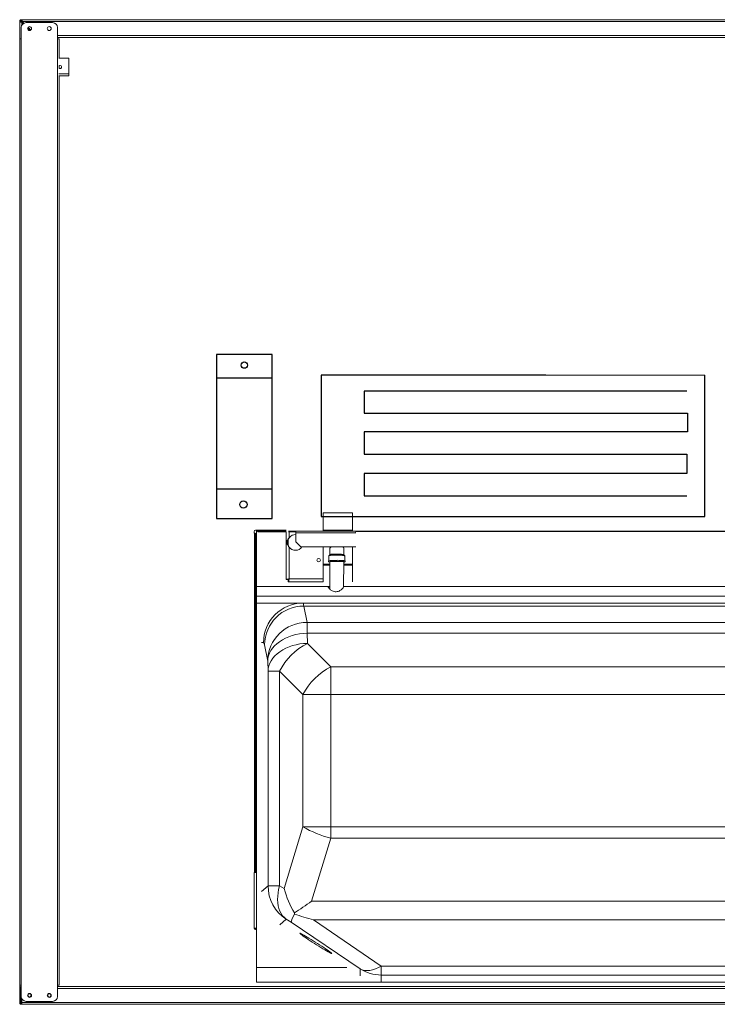
# Model space of a CAD drawing. Units: millimetres. Extents: x -7000 to 5007, y 0 to 5038.
# Drawn here: x 4859 to 4895, y 4830 to 4880 of the extents above; entities that cross this region are included whole.
import ezdxf

# ---------------------------------------------------------------- set-up
doc = ezdxf.new("R2010")
doc.units = ezdxf.units.MM
doc.header["$LTSCALE"] = 2
doc.linetypes.add('SLD-Solido', pattern=[0])

msp = doc.modelspace()

# ---------------------------------------------------------------- linework, layer by layer
at = {"color": 7, "linetype": 'SLD-Solido', "lineweight": 18}
for p, q in [((4859.2834, 4880.3856), (4859.2845, 4880.3856)), ((4859.2834, 4880.3856), (4859.2844, 4880.3851)), ((4859.2834, 4880.3856), (4859.2834, 4880.3744)), ((4859.2834, 4880.3644), (4859.2834, 4880.3744)), ((4859.2857, 4880.374), (4859.2834, 4880.3744)), ((4859.288, 4880.3644), (4859.2834, 4880.3644)), ((4859.2834, 4880.3644), (4859.2834, 4880.3344)), ((4859.2834, 4879.4594), (4859.2834, 4880.3344)), ((4859.3334, 4880.3344), (4859.2834, 4880.3344)), ((4859.3328, 4880.4335), (4859.3323, 4880.4344)), ((4859.3434, 4880.4344), (4859.3323, 4880.4344)), ((4859.3434, 4880.4344), (4859.3534, 4880.4344)), ((4859.3534, 4880.3644), (4859.3434, 4880.3644)), ((4859.3499, 4880.3644), (4859.3464, 4880.368)), ((4859.3499, 4880.3715), (4859.3536, 4880.3678)), ((4859.3534, 4880.4344), (4859.3534, 4880.4298)), ((4859.357, 4880.4344), (4859.3534, 4880.4344)), ((4859.3534, 4880.3644), (4859.3539, 4880.3772)), ((4859.3834, 4880.4344), (4859.357, 4880.4344)), ((4859.3634, 4880.0344), (4859.3634, 4879.4594)), ((4859.3834, 4880.3844), (4859.3834, 4880.4344)), ((4859.3834, 4880.4344), (4915.6834, 4880.4344)), ((4859.3834, 4880.2991), (4859.4548, 4880.2277)), ((4859.4188, 4880.3344), (4915.6481, 4880.3344)), ((4859.4974, 4880.2558), (4859.4188, 4880.3344)), ((4860.9534, 4880.2844), (4859.6134, 4880.2844)), ((4859.8465, 4879.9068), (4859.7058, 4880.0474)), ((4861.2034, 4880.0344), (4861.2034, 4879.4594)), ((4859.6844, 4879.9981), (4859.7971, 4879.8854)), ((4861.2034, 4879.5344), (4914.8481, 4879.5344)), ((4859.2834, 4879.4594), (4859.2834, 4831.4094)), ((4859.3634, 4879.4594), (4859.2834, 4879.4594)), ((4859.3634, 4879.4594), (4859.3634, 4831.4094)), ((4861.2034, 4879.4594), (4861.2034, 4831.4094)), ((4861.2834, 4879.4594), (4861.2034, 4879.4594)), ((4861.2834, 4879.4594), (4861.2834, 4878.4844)), ((4861.7834, 4878.4844), (4861.2727, 4878.4844)), ((4861.2834, 4878.0969), (4861.2834, 4877.972)), ((4861.7834, 4877.6844), (4861.7834, 4878.4844)), ((4861.2834, 4877.6044), (4861.2834, 4831.4094)), ((4861.7834, 4877.5844), (4861.2834, 4877.5844)), ((4861.7834, 4877.6844), (4861.7834, 4877.5844)), ((4894.0584, 4862.3894), (4885.9909, 4862.3894)), ((4874.6834, 4855.3894), (4876.1834, 4855.3894)), ((4874.6834, 4855.3894), (4874.6834, 4854.4644)), ((4876.1834, 4855.3894), (4876.1834, 4854.4644)), ((4871.3334, 4854.5094), (4871.2584, 4854.5094)), ((4871.3084, 4854.5094), (4871.3084, 4851.6594)), ((4871.3334, 4854.5144), (4871.3334, 4854.5094)), ((4871.1834, 4854.4344), (4871.1834, 4854.3594)), ((4871.1834, 4854.3594), (4871.2084, 4854.3594)), ((4871.2084, 4854.3594), (4871.2084, 4837.1344)), ((4871.2584, 4854.3098), (4871.2584, 4853.1197)), ((4871.2584, 4854.3098), (4871.2884, 4854.3098)), ((4871.2884, 4854.3098), (4871.2884, 4853.1197)), ((4871.3834, 4854.4644), (4871.3834, 4854.4344)), ((4872.811, 4854.4644), (4871.3834, 4854.4644)), ((4872.811, 4854.4344), (4871.3834, 4854.4344)), ((4872.8084, 4854.4344), (4872.8084, 4851.9998)), ((4873.3034, 4854.4644), (4872.9309, 4854.4644)), ((4873.3034, 4854.4344), (4872.9309, 4854.4344)), ((4873.3034, 4854.3844), (4873.3034, 4854.4644)), ((4876.3409, 4854.4644), (4873.3034, 4854.4644)), ((4873.3034, 4854.3844), (4873.3034, 4853.9144)), ((4876.3264, 4854.3629), (4876.3409, 4854.4644)), ((4872.9584, 4853.6562), (4872.9584, 4852.0394)), ((4873.3034, 4853.9144), (4873.5534, 4853.6644)), ((4873.5534, 4853.6644), (4876.3409, 4853.6644)), ((4874.6834, 4853.6644), (4874.6834, 4852.0394)), ((4875.0326, 4853.6057), (4875.032, 4853.2722)), ((4875.732, 4853.2709), (4875.7326, 4853.6044)), ((4876.1834, 4853.6644), (4876.1834, 4852.0394)), ((4871.2884, 4853.1197), (4871.2584, 4853.1197)), ((4871.2584, 4853.1197), (4871.2584, 4837.3844)), ((4871.2884, 4853.1197), (4871.2884, 4837.3844)), ((4874.9819, 4853.2132), (4874.9814, 4852.953)), ((4875.7814, 4852.9516), (4875.7819, 4853.2118)), ((4875.0311, 4852.7894), (4874.6834, 4852.7894)), ((4875.031, 4852.7394), (4874.6834, 4852.7394)), ((4875.0313, 4852.9124), (4875.0288, 4851.515)), ((4875.729, 4851.6427), (4875.7313, 4852.9111)), ((4876.1834, 4852.7394), (4875.731, 4852.7394)), ((4876.1834, 4852.7894), (4875.7311, 4852.7894)), ((4872.9584, 4852.0394), (4874.6834, 4852.0394)), ((4874.6834, 4851.8894), (4874.6834, 4852.0394)), ((4876.1834, 4852.0394), (4876.1834, 4851.8894)), ((4874.9286, 4851.6594), (4871.3084, 4851.6594)), ((4871.3084, 4851.6594), (4871.3084, 4851.1594)), ((4872.8084, 4851.9998), (4872.8834, 4851.9998)), ((4872.8834, 4851.9998), (4872.8897, 4851.9998)), ((4872.9188, 4851.8894), (4872.9188, 4851.9644)), ((4872.9188, 4851.8894), (4874.6834, 4851.8894)), ((4875.7373, 4851.6594), (4875.729, 4851.6594)), ((4901.8434, 4851.6594), (4875.7382, 4851.6594)), ((4907.8084, 4851.1594), (4871.3084, 4851.1594)), ((4871.3084, 4850.8094), (4871.3084, 4851.1594)), ((4871.3084, 4850.8094), (4871.3084, 4832.3094)), ((4873.5656, 4850.8094), (4871.3084, 4850.8094)), ((4873.5656, 4850.8094), (4873.6583, 4850.8094)), ((4873.6583, 4850.8094), (4905.4586, 4850.8094)), ((4873.7068, 4850.6575), (4873.8705, 4849.8313)), ((4873.7068, 4850.6575), (4905.4101, 4850.6575)), ((4873.8705, 4849.2759), (4873.8705, 4849.8313)), ((4873.8705, 4849.8313), (4905.2464, 4849.8313)), ((4873.8705, 4849.2759), (4873.8883, 4848.7645)), ((4905.2464, 4849.2759), (4873.8705, 4849.2759)), ((4871.8717, 4847.8617), (4871.708, 4848.6879)), ((4873.8883, 4848.7645), (4875.0769, 4847.5759)), ((4871.8895, 4847.3502), (4871.8717, 4847.8617)), ((4875.0769, 4846.1617), (4875.0769, 4847.5759)), ((4875.0769, 4847.5759), (4903.9978, 4847.5759)), ((4871.8895, 4847.3502), (4872.4741, 4847.3502)), ((4871.8895, 4836.4429), (4871.8895, 4847.3502)), ((4873.6627, 4846.1617), (4872.4741, 4847.3502)), ((4872.4741, 4847.3502), (4872.4741, 4836.4429)), ((4873.6627, 4839.4477), (4873.6627, 4846.1617)), ((4873.6627, 4846.1617), (4875.0769, 4846.1617)), ((4875.0769, 4846.1617), (4875.0769, 4839.4477)), ((4903.9978, 4846.1617), (4875.0769, 4846.1617)), ((4872.7031, 4836.3092), (4873.6627, 4839.4477)), ((4873.6627, 4839.4477), (4875.0769, 4839.4477)), ((4875.0769, 4839.4477), (4903.9978, 4839.4477)), ((4875.0769, 4838.863), (4875.0769, 4839.4477)), ((4875.0769, 4838.863), (4874.1014, 4835.6723)), ((4903.9978, 4838.863), (4875.0769, 4838.863)), ((4871.2084, 4837.1344), (4871.1834, 4837.1344)), ((4871.1834, 4837.1344), (4871.1834, 4834.3094)), ((4871.2084, 4837.1344), (4871.2584, 4837.1344)), ((4871.2584, 4837.3844), (4871.2884, 4837.3844)), ((4871.2584, 4837.1344), (4871.2584, 4837.3844)), ((4871.2884, 4837.1344), (4871.2584, 4837.1344)), ((4871.2884, 4837.3844), (4871.2884, 4837.1344)), ((4871.8895, 4836.4429), (4872.4741, 4836.4429)), ((4872.4741, 4836.4429), (4872.7031, 4836.3092)), ((4874.1014, 4835.6723), (4903.1504, 4835.6723)), ((4873.2324, 4835.0182), (4873.2257, 4835.0771)), ((4873.0722, 4834.6074), (4872.8156, 4834.7573)), ((4876.5675, 4832.2332), (4873.0722, 4834.6074)), ((4903.1504, 4834.7177), (4874.198, 4834.7177)), ((4874.198, 4834.7177), (4877.6402, 4832.3795)), ((4871.2584, 4834.2344), (4871.3084, 4834.2344)), ((4875.8939, 4832.3094), (4871.3084, 4832.3094)), ((4871.3084, 4832.3094), (4871.3084, 4831.5594)), ((4877.6402, 4832.3795), (4901.171, 4832.3795)), ((4877.6402, 4831.9216), (4877.6402, 4832.3795)), ((4871.3084, 4831.5594), (4907.8084, 4831.5594)), ((4901.171, 4831.9216), (4877.6402, 4831.9216)), ((4859.2834, 4831.4094), (4859.3634, 4831.4094)), ((4859.2834, 4831.4094), (4859.2834, 4831.2344)), ((4859.3334, 4831.2344), (4859.2834, 4831.2344)), ((4859.2834, 4830.5344), (4859.2834, 4831.2344)), ((4859.3334, 4830.5344), (4859.3334, 4831.2344)), ((4859.3634, 4831.4094), (4859.3634, 4830.8344)), ((4861.2034, 4831.4094), (4861.2034, 4830.8344)), ((4861.2034, 4831.4094), (4861.2834, 4831.4094)), ((4914.7981, 4831.3344), (4861.2034, 4831.3344)), ((4859.2834, 4830.5344), (4859.3334, 4830.5344)), ((4859.2834, 4830.5344), (4859.2834, 4830.5044)), ((4859.2834, 4830.5044), (4859.288, 4830.5044)), ((4859.2834, 4830.4944), (4859.2834, 4830.5044)), ((4859.3434, 4830.5044), (4859.3534, 4830.5044)), ((4859.3499, 4830.5044), (4859.3464, 4830.5009)), ((4859.3499, 4830.4973), (4859.3536, 4830.501)), ((4859.3538, 4830.4944), (4859.3534, 4830.5044)), ((4859.3834, 4830.7364), (4859.3834, 4830.5344)), ((4915.6481, 4830.5344), (4859.3834, 4830.5344)), ((4859.3834, 4830.4344), (4859.3834, 4830.5344)), ((4860.9534, 4830.5844), (4859.6134, 4830.5844)), ((4859.2834, 4830.4944), (4859.2834, 4830.4833)), ((4859.2844, 4830.4838), (4859.2834, 4830.4833)), ((4859.2834, 4830.4833), (4859.2845, 4830.4833)), ((4859.3323, 4830.4344), (4859.3323, 4830.4355)), ((4859.3323, 4830.4344), (4859.3328, 4830.4354)), ((4859.3323, 4830.4344), (4859.3434, 4830.4344)), ((4859.3434, 4830.4344), (4859.3534, 4830.4344)), ((4859.3534, 4830.4344), (4859.3534, 4830.439)), ((4859.3534, 4830.4344), (4859.357, 4830.4344)), ((4859.357, 4830.4344), (4859.3834, 4830.4344)), ((4915.6834, 4830.4344), (4859.3834, 4830.4344))]:
    msp.add_line(p, q, dxfattribs=at)
at = {"color": 1, "linetype": 'SLD-Solido', "lineweight": 18}
for p, q in [((4859.3538, 4880.3744), (4859.3534, 4880.3744)), ((4859.404, 4880.3644), (4859.3534, 4880.3644)), ((4859.3534, 4880.3644), (4859.3534, 4880.3138)), ((4859.3834, 4880.1324), (4859.3834, 4880.2991)), ((4861.2034, 4879.6344), (4914.9481, 4879.6344)), ((4861.7834, 4877.6844), (4861.2727, 4877.6844)), ((4872.8084, 4854.5144), (4871.3334, 4854.5144)), ((4876.1834, 4854.5144), (4874.6834, 4854.5144)), ((4872.9584, 4854.4344), (4872.9584, 4854.1226)), ((4873.3034, 4854.3844), (4876.3409, 4854.3844)), ((4874.9839, 4852.9), (4874.9833, 4852.9059)), ((4871.6595, 4848.8094), (4871.5644, 4848.8094)), ((4871.5644, 4836.1619), (4871.8895, 4836.4429)), ((4872.8156, 4834.7573), (4872.4898, 4834.4756)), ((4871.3084, 4834.3072), (4871.1835, 4834.3072)), ((4871.1872, 4834.286), (4871.3084, 4834.286)), ((4876.5675, 4831.8792), (4876.5675, 4832.2332)), ((4877.6402, 4831.9216), (4877.6402, 4831.5668)), ((4859.3534, 4831.4094), (4859.3534, 4831.3285)), ((4859.3534, 4831.2734), (4859.3534, 4830.5044)), ((4914.9481, 4831.2344), (4861.2034, 4831.2344)), ((4859.3534, 4830.5044), (4859.3834, 4830.5044)), ((4859.3538, 4830.4944), (4859.3534, 4830.4944))]:
    msp.add_line(p, q, dxfattribs=at)
for p, q in [((4869.2796, 4863.4322), (4869.2796, 4855.1071)), ((4872.1001, 4863.4322), (4869.2796, 4863.4322)), ((4872.1001, 4855.1071), (4872.1001, 4863.4322)), ((4869.2796, 4862.2393), (4872.1001, 4862.2393)), ((4880.1777, 4862.3894), (4874.5821, 4862.3894)), ((4874.5821, 4862.3894), (4874.5821, 4855.2135)), ((4885.9909, 4862.3894), (4880.1777, 4862.3894)), ((4894.0584, 4855.2135), (4894.0584, 4862.3894)), ((4893.1421, 4861.5772), (4876.7648, 4861.5772)), ((4876.7648, 4861.5772), (4876.7648, 4860.449)), ((4876.7648, 4860.449), (4893.1785, 4860.449)), ((4893.1785, 4860.449), (4893.1785, 4859.5027)), ((4893.1785, 4859.5027), (4876.7648, 4859.5027)), ((4876.7648, 4859.5027), (4876.7648, 4858.3745)), ((4876.7648, 4858.3745), (4893.1421, 4858.3745)), ((4893.1421, 4858.3745), (4893.1421, 4857.3919)), ((4893.1421, 4857.3919), (4876.7648, 4857.3919)), ((4876.7648, 4857.3919), (4876.7648, 4856.2637)), ((4872.1001, 4856.591), (4869.2796, 4856.591)), ((4876.7648, 4856.2637), (4893.1421, 4856.2637)), ((4869.2796, 4855.1071), (4872.1001, 4855.1071)), ((4874.5821, 4855.2135), (4894.0584, 4855.2135)), ((4876.3409, 4854.4644), (4901.8434, 4854.4644))]:
    msp.add_line(p, q)
at = {"color": 1, "linetype": 'SLD-Solido', "lineweight": 18, "flags": 128}
for points in [[(4875.7819, 4853.2118), (4875.7791, 4853.215), (4875.7598, 4853.2209), (4875.7228, 4853.2265), (4875.6698, 4853.2313), (4875.6034, 4853.2353), (4875.5266, 4853.2382), (4875.443, 4853.2399), (4875.3566, 4853.2403), (4875.2714, 4853.2395), (4875.1913, 4853.2373), (4875.1202, 4853.234), (4875.0613, 4853.2297), (4875.0174, 4853.2246), (4874.9905, 4853.219), (4874.9819, 4853.2132)], [(4875.032, 4853.2723), (4875.0337, 4853.2746), (4875.0502, 4853.2799), (4875.0833, 4853.2848), (4875.1313, 4853.289), (4875.192, 4853.2923), (4875.2621, 4853.2946), (4875.3383, 4853.2958), (4875.4167, 4853.2957), (4875.4933, 4853.2944), (4875.5644, 4853.292), (4875.6263, 4853.2885), (4875.6759, 4853.2842), (4875.7108, 4853.2793), (4875.7293, 4853.2739), (4875.732, 4853.2709)], [(4875.7809, 4852.903), (4875.7813, 4852.9019), (4875.7783, 4852.8983)]]:
    msp.add_lwpolyline(points, dxfattribs=at)
at = {"color": 7, "linetype": 'SLD-Solido', "lineweight": 18, "flags": 128}
for points in [[(4874.9833, 4852.9059), (4875.0011, 4852.9118), (4875.0367, 4852.9172), (4875.0884, 4852.9219), (4875.1538, 4852.9257), (4875.2299, 4852.9285), (4875.313, 4852.93), (4875.3993, 4852.9302), (4875.4848, 4852.9291), (4875.5655, 4852.9268), (4875.6375, 4852.9233), (4875.6975, 4852.9189), (4875.7428, 4852.9137), (4875.7712, 4852.9079), (4875.7809, 4852.903)], [(4874.9834, 4852.9558), (4875.0012, 4852.9617), (4875.0368, 4852.9671), (4875.0885, 4852.9718), (4875.1539, 4852.9756), (4875.23, 4852.9784), (4875.3131, 4852.9799), (4875.3994, 4852.9801), (4875.4849, 4852.979), (4875.5656, 4852.9767), (4875.6376, 4852.9732), (4875.6976, 4852.9688), (4875.7429, 4852.9636), (4875.7713, 4852.9578), (4875.7769, 4852.9557)], [(4875.0082, 4852.9057), (4875.0249, 4852.9112), (4875.0583, 4852.9163), (4875.1067, 4852.9207), (4875.1681, 4852.9243), (4875.2394, 4852.9268), (4875.3173, 4852.9283), (4875.3982, 4852.9285), (4875.4784, 4852.9275), (4875.554, 4852.9253), (4875.6215, 4852.922), (4875.6778, 4852.9179), (4875.7202, 4852.913), (4875.7468, 4852.9076), (4875.7563, 4852.902), (4875.7483, 4852.8964), (4875.7313, 4852.8924)], [(4875.0313, 4852.8937), (4875.0271, 4852.8945), (4875.0089, 4852.9), (4875.0082, 4852.9057)], [(4871.8717, 4847.8617), (4871.8858, 4847.9982), (4871.9184, 4848.1334), (4871.9692, 4848.266), (4872.0377, 4848.395), (4872.1234, 4848.5189), (4872.2254, 4848.6367), (4872.3427, 4848.7472), (4872.4742, 4848.8496), (4872.6188, 4848.9426), (4872.7751, 4849.0256), (4872.9416, 4849.0978), (4873.1167, 4849.1584), (4873.2989, 4849.2069), (4873.4864, 4849.2428), (4873.6776, 4849.2659), (4873.8705, 4849.2759)], [(4871.8895, 4847.3502), (4871.9036, 4847.4867), (4871.9362, 4847.6219), (4871.987, 4847.7546), (4872.0556, 4847.8835), (4872.1413, 4848.0075), (4872.2432, 4848.1253), (4872.3605, 4848.2358), (4872.4921, 4848.3381), (4872.6367, 4848.4312), (4872.7929, 4848.5142), (4872.9594, 4848.5864), (4873.1346, 4848.647), (4873.3168, 4848.6955), (4873.5043, 4848.7314), (4873.6954, 4848.7545), (4873.8883, 4848.7645)], [(4872.8156, 4834.7573), (4872.7185, 4834.8374), (4872.6321, 4834.9323), (4872.5572, 4835.041), (4872.4944, 4835.1624), (4872.4444, 4835.2956), (4872.4076, 4835.4393), (4872.3844, 4835.5922), (4872.3748, 4835.7528), (4872.3792, 4835.9197), (4872.3973, 4836.0915), (4872.429, 4836.2664), (4872.4741, 4836.4429)], [(4875.1343, 4833.0064), (4875.1299, 4833.0161), (4875.1104, 4833.0352), (4875.0762, 4833.0635), (4875.028, 4833.1002), (4874.9666, 4833.1449), (4874.8932, 4833.1966), (4874.8092, 4833.2544), (4874.7161, 4833.3172), (4874.6157, 4833.3839), (4874.5098, 4833.4531), (4874.4005, 4833.5236), (4874.2896, 4833.5942), (4874.1794, 4833.6634), (4874.0719, 4833.73), (4873.969, 4833.7927), (4873.8727, 4833.8504), (4873.7847, 4833.902), (4873.7068, 4833.9466), (4873.6403, 4833.9833), (4873.5866, 4834.0114), (4873.5465, 4834.0304), (4873.5209, 4834.0399), (4873.5103, 4834.0399), (4873.5147, 4834.0302), (4873.5342, 4834.011), (4873.5684, 4833.9828), (4873.6166, 4833.946), (4873.678, 4833.9013), (4873.7514, 4833.8496), (4873.8354, 4833.7918), (4873.9284, 4833.729), (4874.0289, 4833.6624), (4874.1347, 4833.5931), (4874.2441, 4833.5226), (4874.3549, 4833.4521), (4874.4652, 4833.3829), (4874.5727, 4833.3163), (4874.6756, 4833.2535), (4874.7719, 4833.1958), (4874.8599, 4833.1442), (4874.9378, 4833.0996), (4875.0042, 4833.063), (4875.058, 4833.0349), (4875.098, 4833.0159), (4875.1236, 4833.0063), (4875.1343, 4833.0064)], [(4876.5675, 4832.2332), (4876.675, 4832.1863), (4876.7929, 4832.158), (4876.9198, 4832.1484), (4877.0544, 4832.1578), (4877.1953, 4832.186), (4877.3409, 4832.2327), (4877.4897, 4832.2974), (4877.6402, 4832.3795)]]:
    msp.add_lwpolyline(points, dxfattribs=at)
at = {"color": 7, "linetype": 'SLD-Solido', "lineweight": 18}
for centre, radius in [((4859.7834, 4879.9844), 0.1), ((4860.7834, 4879.9844), 0.1), ((4874.4584, 4852.9863), 0.0875), ((4859.7834, 4830.8844), 0.1), ((4859.7834, 4830.8844), 0.08), ((4860.7834, 4830.8844), 0.1), ((4860.7834, 4830.8844), 0.08)]:
    msp.add_circle(centre, radius, dxfattribs=at)
for centre, radius in [((4870.6852, 4862.8942), 0.163), ((4870.6387, 4855.8134), 0.1863)]:
    msp.add_circle(centre, radius)
for centre, radius, start, end in [((4859.3834, 4880.3344), 0.1, 90, 180), ((4859.3434, 4880.3744), 0.06, 90, 180), ((4859.3834, 4880.3344), 0.05, 90, 180), ((4859.6134, 4880.0344), 0.25, 90, 180), ((4860.9534, 4880.0344), 0.25, 0, 90), ((4861.3334, 4878.0344), 0.08, 90, 139.37388), ((4861.3334, 4878.0344), 0.08, 220.62612, 90), ((4871.2584, 4854.4344), 0.075, 90, 180), ((4873.2834, 4853.8894), 0.4, 87.13402, 144.34091), ((4873.2834, 4853.8894), 0.4, 215.65909, 325.77113), ((4875.3808, 4850.8189), 2.4631, 81.50989, 98.49014), ((4875.0334, 4853.0123), 0.1227, 246.18615, 269.01276), ((4875.7196, 4853.0592), 0.1713, 273.93125, 290.06494), ((4873.6589, 4848.81), 1.9994, 90.01743, 180.0175), ((4873.7064, 4848.6589), 1.9986, 89.98761, 179.17018), ((4873.87, 4847.8327), 1.9986, 89.98768, 179.17016), ((4875.389, 4845.8496), 3.2785, 117.24067, 152.75936), ((4876.5775, 4844.661), 3.2785, 117.24068, 152.75929), ((4876.5794, 4844.4993), 5.8332, 239.99853, 255.0736), ((4873.8911, 4836.4453), 2.0016, 180.06855, 237.49859), ((4871.2584, 4834.3094), 0.075, 180, 270), ((4877.6401, 4833.9236), 2.002, 237.60405, 270.00258), ((4859.3834, 4830.5344), 0.1, 180, 270), ((4859.3834, 4830.5344), 0.05, 180, 270), ((4859.6134, 4830.8344), 0.25, 180, 270), ((4860.9534, 4830.8344), 0.25, 270, 0), ((4859.3434, 4830.4944), 0.06, 180, 270)]:
    msp.add_arc(centre, radius, start, end, dxfattribs=at)
for centre, major_axis, ratio, start_param, end_param in [((4873.6583, 4840.8094), (0, 10), 0.0279366, 6.1086524, 6.2831853), ((4871.6595, 4840.8094), (0, 8), 0.0349208, 6.1086524, 6.2831853), ((4874.1173, 4836.3092), (-0.9984, 2.5531), 0.489149, 1.3817929, 1.8756277), ((4874.1014, 4836.2571), (2.6536, 1.9636), 0.1431886, 4.2724726, 4.6068288), ((4874.1449, 4836.2931), (1.0674, 1.6927), 0.0735843, 2.4688238, 3.0857063), ((4874.198, 4836.2571), (4.6039, -1.4158), 0.3068318, 4.5961281, 4.8064679)]:
    msp.add_ellipse(centre, major_axis=major_axis, ratio=ratio, start_param=start_param, end_param=end_param, dxfattribs=at)
for points, knots in [([(4859.3534, 4880.4344), (4859.3483, 4880.4341), (4859.3353, 4880.4332), (4859.3156, 4880.4249), (4859.2978, 4880.409), (4859.2858, 4880.388), (4859.2842, 4880.3723), (4859.2834, 4880.3644)], [0, 0, 0, 0, 0.1407817, 0.3555885, 0.5703907, 0.7851972, 1, 1, 1, 1]), ([(4859.2834, 4880.3344), (4859.2846, 4880.3318), (4859.2869, 4880.3266), (4859.305, 4880.3189), (4859.3315, 4880.3111), (4859.3595, 4880.3045), (4859.3772, 4880.3005), (4859.3834, 4880.2991)], [0, 0, 0, 0, 0.2200421, 0.440148, 0.6602822, 0.8803649, 1, 1, 1, 1]), ([(4859.3334, 4880.3344), (4859.3341, 4880.3316), (4859.3354, 4880.3261), (4859.3458, 4880.3177), (4859.3607, 4880.3094), (4859.3743, 4880.3032), (4859.3819, 4880.2997), (4859.3834, 4880.2991)], [0, 0, 0, 0, 0.2357188, 0.4714238, 0.7070486, 0.9426912, 1, 1, 1, 1]), ([(4859.4188, 4880.3344), (4859.4162, 4880.3459), (4859.411, 4880.369), (4859.4032, 4880.3995), (4859.3954, 4880.4222), (4859.3888, 4880.4331), (4859.3848, 4880.4341), (4859.3834, 4880.4344)], [0, 0, 0, 0, 0.2200907, 0.4401845, 0.6602633, 0.8804009, 1, 1, 1, 1]), ([(4859.4188, 4880.3344), (4859.416, 4880.3406), (4859.4105, 4880.3529), (4859.4021, 4880.369), (4859.3938, 4880.3802), (4859.3876, 4880.3842), (4859.3841, 4880.3844), (4859.3834, 4880.3844)], [0, 0, 0, 0, 0.2357458, 0.4714505, 0.7071099, 0.9427481, 1, 1, 1, 1]), ([(4871.3334, 4854.5144), (4871.3372, 4854.5049), (4871.3449, 4854.4857), (4871.3564, 4854.4604), (4871.368, 4854.4422), (4871.377, 4854.435), (4871.3821, 4854.4345), (4871.3834, 4854.4344)], [0, 0, 0, 0, 0.2278454, 0.4590025, 0.6902224, 0.9214203, 1, 1, 1, 1]), ([(4871.3334, 4854.5144), (4871.3377, 4854.5077), (4871.3462, 4854.4944), (4871.3589, 4854.4777), (4871.3714, 4854.4665), (4871.3795, 4854.4651), (4871.3834, 4854.4644)], [0, 0, 0, 0, 0.2546883, 0.509611, 0.7644471, 1, 1, 1, 1]), ([(4871.2884, 4854.3098), (4871.2874, 4854.3136), (4871.2854, 4854.3212), (4871.2697, 4854.3326), (4871.2467, 4854.3441), (4871.2247, 4854.353), (4871.2117, 4854.3581), (4871.2084, 4854.3594)], [0, 0, 0, 0, 0.22811, 0.4590045, 0.6899669, 0.9208744, 1, 1, 1, 1]), ([(4871.2584, 4854.3098), (4871.2577, 4854.314), (4871.2561, 4854.3224), (4871.2442, 4854.335), (4871.2275, 4854.3474), (4871.2147, 4854.3555), (4871.2084, 4854.3594)], [0, 0, 0, 0, 0.2540789, 0.5083945, 0.7626626, 1, 1, 1, 1]), ([(4872.9584, 4854.1226), (4872.9409, 4854.1044), (4872.9076, 4854.0699), (4872.8747, 4854.0121), (4872.8571, 4853.9534), (4872.8518, 4853.8936), (4872.8572, 4853.8333), (4872.8748, 4853.7731), (4872.9077, 4853.7127), (4872.9409, 4853.6758), (4872.9584, 4853.6562)], [0, 0, 0, 0, 0.1419805, 0.2684436, 0.3836266, 0.4932124, 0.6038087, 0.7218524, 0.8526386, 1, 1, 1, 1]), ([(4872.9584, 4854.1226), (4872.9424, 4854.0854), (4872.9111, 4854.0125), (4872.9034, 4853.893), (4872.9116, 4853.7717), (4872.9425, 4853.6956), (4872.9584, 4853.6562)], [0, 0, 0, 0, 0.2506765, 0.4914452, 0.7366736, 1, 1, 1, 1]), ([(4875.0947, 4853.6644), (4875.0805, 4853.6492), (4875.0519, 4853.6186), (4875.031, 4853.6001), (4875.033, 4853.6053), (4875.0498, 4853.6259), (4875.0698, 4853.6527), (4875.0785, 4853.6644)], [0, 0, 0, 0, 0.2217029, 0.4470225, 0.646993, 0.8450408, 1, 1, 1, 1]), ([(4875.7303, 4853.6045), (4875.7305, 4853.607), (4875.7312, 4853.6139), (4875.7188, 4853.6355), (4875.7044, 4853.6586), (4875.7008, 4853.6644)], [0, 0, 0, 0, 0.2996049, 0.8220848, 1, 1, 1, 1]), ([(4875.0042, 4853.2501), (4875.0012, 4853.2485), (4874.9951, 4853.245), (4874.9855, 4853.232), (4874.9807, 4853.2192), (4874.982, 4853.2133), (4874.9821, 4853.213)], [0, 0, 0, 0, 0.3210338, 0.6564351, 0.9845875, 1, 1, 1, 1]), ([(4875.0319, 4853.2716), (4875.0308, 4853.2676), (4875.0291, 4853.2612), (4875.027, 4853.2598), (4875.0262, 4853.2593)], [0, 0, 0, 0, 0.608196, 1, 1, 1, 1]), ([(4875.733, 4853.2655), (4875.7329, 4853.2657), (4875.7321, 4853.2669), (4875.7326, 4853.269), (4875.7331, 4853.2707)], [0, 0, 0, 0, 0.173904, 1, 1, 1, 1]), ([(4875.7809, 4853.2113), (4875.7812, 4853.2142), (4875.7819, 4853.2227), (4875.7757, 4853.2351), (4875.7667, 4853.245), (4875.7595, 4853.2497), (4875.7562, 4853.251), (4875.7551, 4853.2514)], [0, 0, 0, 0, 0.1329757, 0.3925327, 0.6261799, 0.8846066, 1, 1, 1, 1]), ([(4874.969, 4852.9514), (4874.9659, 4852.9489), (4874.96, 4852.9444), (4874.9546, 4852.9273), (4874.9599, 4852.9129), (4874.9664, 4852.9065), (4874.9693, 4852.9049), (4874.9703, 4852.9043)], [0, 0, 0, 0, 0.2619685, 0.4879866, 0.706161, 0.8993485, 1, 1, 1, 1]), ([(4875.7916, 4852.9026), (4875.7933, 4852.9034), (4875.7976, 4852.9056), (4875.8063, 4852.9165), (4875.8068, 4852.9338), (4875.7999, 4852.9453), (4875.7932, 4852.9506), (4875.7896, 4852.9522), (4875.788, 4852.9529)], [0, 0, 0, 0, 0.1395461, 0.354037, 0.5304103, 0.6923415, 0.8590033, 1, 1, 1, 1]), ([(4872.9584, 4852.0394), (4872.9388, 4852.0361), (4872.8995, 4852.0295), (4872.8499, 4852.0196), (4872.8152, 4852.0097), (4872.8107, 4852.0031), (4872.8084, 4851.9998)], [0, 0, 0, 0, 0.2500084, 0.5000174, 0.750011, 1, 1, 1, 1]), ([(4872.9584, 4852.0394), (4872.9486, 4852.0361), (4872.929, 4852.0295), (4872.9042, 4852.0196), (4872.8868, 4852.0097), (4872.8846, 4852.0031), (4872.8834, 4851.9998)], [0, 0, 0, 0, 0.250013, 0.500037, 0.7500452, 1, 1, 1, 1]), ([(4872.9188, 4851.8894), (4872.9217, 4851.8911), (4872.9274, 4851.8945), (4872.9361, 4851.9211), (4872.9447, 4851.9601), (4872.9522, 4852.0022), (4872.9567, 4852.0293), (4872.9584, 4852.0394)], [0, 0, 0, 0, 0.2176987, 0.4354176, 0.6531725, 0.8708969, 1, 1, 1, 1]), ([(4872.9188, 4851.9644), (4872.9218, 4851.9653), (4872.9278, 4851.9672), (4872.9368, 4851.9816), (4872.9458, 4852.0025), (4872.953, 4852.0233), (4872.9572, 4852.0358), (4872.9584, 4852.0394)], [0, 0, 0, 0, 0.2266939, 0.4533435, 0.6799706, 0.9065848, 1, 1, 1, 1]), ([(4874.9286, 4851.6594), (4874.9413, 4851.6345), (4874.9667, 4851.5847), (4875.0196, 4851.5207), (4875.0775, 4851.4705), (4875.1499, 4851.4254), (4875.2412, 4851.3919), (4875.3523, 4851.3831), (4875.4533, 4851.4003), (4875.5363, 4851.4359), (4875.6014, 4851.4797), (4875.6555, 4851.53), (4875.7031, 4851.5899), (4875.7265, 4851.6361), (4875.7382, 4851.6594)], [0, 0, 0, 0, 0.0941986, 0.1882832, 0.2623653, 0.3240654, 0.4305171, 0.5153011, 0.6000794, 0.6874924, 0.7565704, 0.8255538, 0.9118958, 1, 1, 1, 1]), ([(4875.029, 4851.6594), (4875.0186, 4851.6594), (4874.9896, 4851.6594), (4874.9552, 4851.6594), (4874.9365, 4851.6594), (4874.9286, 4851.6594)], [0, 0, 0, 0, 0.247535, 0.6868706, 1, 1, 1, 1]), ([(4859.2834, 4831.2344), (4859.2849, 4831.2476), (4859.2879, 4831.2738), (4859.3112, 4831.3065), (4859.3381, 4831.3268), (4859.3572, 4831.3296), (4859.3634, 4831.3304)], [0, 0, 0, 0, 0.2875609, 0.5751304, 0.8627232, 1, 1, 1, 1]), ([(4859.3334, 4831.2344), (4859.3342, 4831.2409), (4859.3357, 4831.254), (4859.3469, 4831.2708), (4859.358, 4831.277), (4859.3634, 4831.28)], [0, 0, 0, 0, 0.33936633, 0.6787254, 1, 1, 1, 1]), ([(4859.2834, 4830.5044), (4859.2838, 4830.4993), (4859.2846, 4830.4863), (4859.293, 4830.4666), (4859.3088, 4830.4488), (4859.3298, 4830.4367), (4859.3456, 4830.4352), (4859.3534, 4830.4344)], [0, 0, 0, 0, 0.1407801, 0.3555919, 0.5703939, 0.7851817, 1, 1, 1, 1])]:
    msp.add_open_spline(points, degree=3, knots=knots, dxfattribs=at)

doc.saveas('drawing.dxf')
